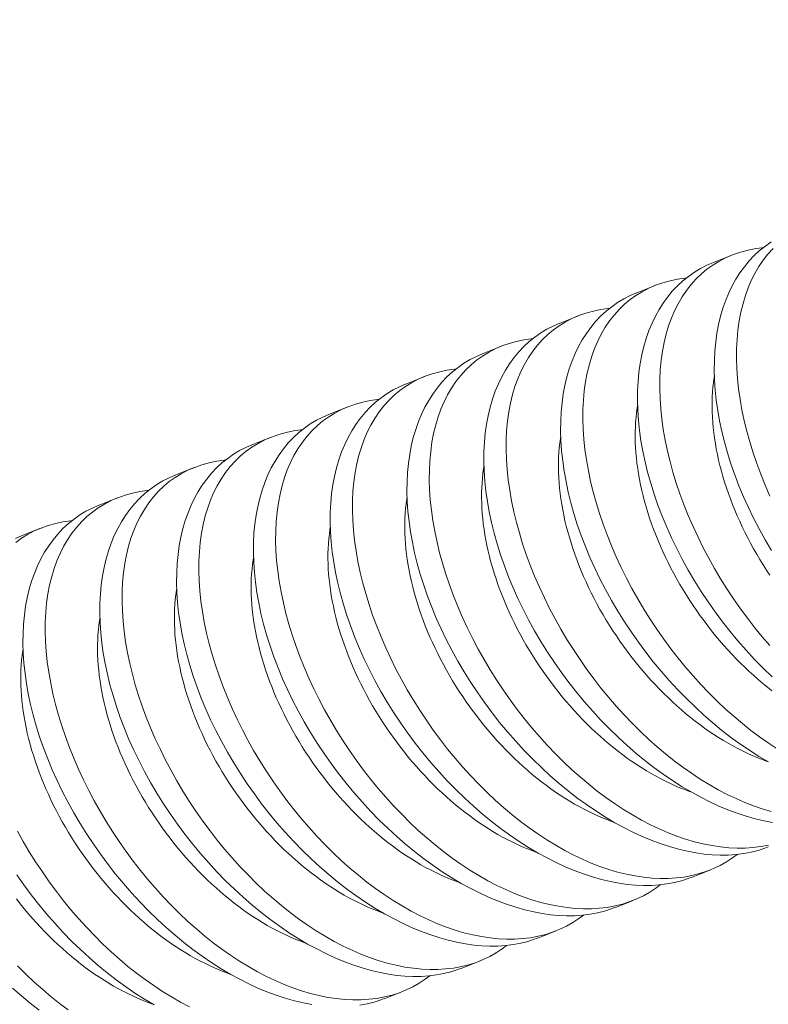
# Model space of a CAD drawing. Extents: x -55 to 92, y -58 to 39.
# Drawn here: x 91 to 92, y 15 to 15 of the extents above; entities that cross this region are included whole.
import ezdxf

# ---------------------------------------------------------------- set-up
doc = ezdxf.new("R2010")
doc.units = 0
doc.header["$LTSCALE"] = 0.5
doc.header["$MEASUREMENT"] = 0
doc.layers.get('0').update_dxf_attribs({"linetype": 'CONTINUOUS', "lineweight": 13})
doc.layers.get('DEFPOINTS').update_dxf_attribs({"linetype": 'CONTINUOUS'})
doc.layers.add('Text', color=7, linetype='CONTINUOUS', lineweight=15)
doc.styles.add('ROMAND', font='romand.shx', dxfattribs={"oblique": 15})
doc.dimstyles.new('ROMAND', dxfattribs={"dimscale": 6, "dimtxt": 0.125, "dimasz": 0.125, "dimexe": 0.0625, "dimexo": 0.0625, "dimgap": 0.0625, "dimtad": 0, "dimtih": 1, "dimtoh": 1, "dimdec": 3, "dimzin": 0, "dimdsep": 46, "dimlunit": 4, "dimtxsty": 'ROMAND', "dimcen": 0, "dimadec": 0, "dimazin": 0, "dimtfac": 1, "dimtdec": 3, "dimtofl": 0, "dimtmove": 0, "dimatfit": 3, "dimfxl": 0, "dimtolj": 1, "dimtzin": 0, "dimarcsym": 0})

# ---------------------------------------------------------------- blocks, each defined once
blk = doc.blocks.new('*D41')
at = {"layer": 'DEFPOINTS', "color": 0}
for p in [(91.67282, 16.21871), (91.67282, 14.70112)]:
    blk.add_point(p, dxfattribs=at)
at = {"layer": 'Text', "color": 0, "lineweight": -2}
for p, q in [((91.67282, 7.92601), (91.67282, 13.95112)), ((90.92282, 7.92601), (91.67282, 7.92601))]:
    blk.add_line(p, q, dxfattribs=at)
at = {"layer": 'Text', "color": 0}
blk.add_solid([(91.54782, 13.95112), (91.79782, 13.95112), (91.67282, 14.70112)], dxfattribs=at)
at = {"layer": 'Text', "color": 0, "insert": (85.99997, 7.92601), "char_height": 0.75, "attachment_point": 5, "style": 'ROMAND'}
blk.add_mtext('\\A1;(2) \\A1;{\\H0.7x;\\S1/4;}"-20x 1\\A1;{\\H0.7x;\\S1/4;}"\\PS.S. FLAT HEAD\\PSOCKET CAP\\PSCREW', dxfattribs=at)

msp = doc.modelspace()

# ---------------------------------------------------------------- linework, layer by layer
at = {"color": 8}
for p, q in [((91.62226, 14.92011), (91.61503, 14.91725)), ((91.59199, 14.90815), (91.58476, 14.90529)), ((91.56173, 14.89619), (91.5545, 14.89333)), ((91.53146, 14.88423), (91.52423, 14.88137)), ((91.5012, 14.87227), (91.49397, 14.86941)), ((91.47093, 14.86031), (91.4637, 14.85745)), ((91.44067, 14.84835), (91.43344, 14.84549)), ((91.4104, 14.83639), (91.40317, 14.83353)), ((91.38014, 14.82443), (91.37291, 14.82157)), ((91.34987, 14.81247), (91.34264, 14.80961)), ((91.6063, 14.67481), (91.61353, 14.67767)), ((91.57604, 14.66285), (91.58327, 14.66571)), ((91.54577, 14.65089), (91.553, 14.65375)), ((91.51551, 14.63893), (91.52274, 14.64179)), ((91.48525, 14.62697), (91.49248, 14.62982))]:
    msp.add_line(p, q, dxfattribs=at)
at = {"color": 8, "flags": 128}
for points in [[(91.63771, 14.92531), (91.63541, 14.92371), (91.63316, 14.9219), (91.63102, 14.91993), (91.62901, 14.91781), (91.62713, 14.91554), (91.62541, 14.91317), (91.62381, 14.91067), (91.62234, 14.90803), (91.62101, 14.90527), (91.61978, 14.9023), (91.6187, 14.89922), (91.61776, 14.89601), (91.61697, 14.8927), (91.61633, 14.88932), (91.61585, 14.88584), (91.61551, 14.88228), (91.61531, 14.87863), (91.61527, 14.8748), (91.61539, 14.87089), (91.61566, 14.86691), (91.61608, 14.86288), (91.61666, 14.85884), (91.61739, 14.85474), (91.61826, 14.85061), (91.61929, 14.84645), (91.62049, 14.84214), (91.62185, 14.83782), (91.62336, 14.83349), (91.62502, 14.82915), (91.62679, 14.82489), (91.6287, 14.82065), (91.63074, 14.81642), (91.63291, 14.81222), (91.63528, 14.80793), (91.63778, 14.80369)], [(91.63719, 14.76618), (91.6342, 14.76966), (91.63129, 14.77322), (91.62846, 14.77686), (91.62564, 14.78068), (91.62291, 14.78458), (91.62029, 14.78854), (91.61777, 14.79255), (91.61538, 14.79658), (91.6131, 14.80065), (91.61093, 14.80476), (91.60888, 14.80889), (91.6069, 14.81316), (91.60504, 14.81744), (91.60332, 14.82174), (91.60174, 14.82603), (91.6003, 14.83027), (91.59901, 14.83449), (91.59785, 14.8387), (91.59683, 14.84287), (91.59594, 14.84712), (91.5952, 14.85132), (91.59461, 14.85548), (91.59417, 14.85957), (91.5939, 14.86351), (91.59378, 14.86738), (91.59381, 14.87118), (91.59399, 14.87488), (91.59433, 14.8786), (91.59484, 14.88221), (91.59551, 14.88571), (91.59633, 14.88909), (91.59728, 14.89224), (91.59838, 14.89526), (91.59962, 14.89816), (91.601, 14.90092), (91.60258, 14.90361), (91.6043, 14.90616), (91.60618, 14.90855), (91.60819, 14.91077), (91.61024, 14.91273), (91.61241, 14.91453), (91.6147, 14.91617), (91.6171, 14.91765), (91.6197, 14.919), (91.62242, 14.92017), (91.62524, 14.92117), (91.62817, 14.92197), (91.63103, 14.92256), (91.63398, 14.92299), (91.63458, 14.92304)], [(91.63716, 14.82512), (91.63531, 14.8294), (91.63359, 14.8337), (91.632, 14.83799), (91.63057, 14.84223), (91.62927, 14.84645), (91.62811, 14.85066), (91.6271, 14.85483), (91.6262, 14.85908), (91.62546, 14.86329), (91.62487, 14.86744), (91.62444, 14.87153), (91.62417, 14.87547), (91.62404, 14.87935), (91.62407, 14.88314), (91.62425, 14.88684), (91.6246, 14.89056), (91.6251, 14.89417), (91.62577, 14.89767), (91.6266, 14.90105), (91.62754, 14.9042), (91.62864, 14.90722), (91.62988, 14.91012), (91.63127, 14.91288), (91.63284, 14.91557), (91.63457, 14.91812), (91.63644, 14.92051), (91.63846, 14.92273)], [(91.61503, 14.91725), (91.61496, 14.91723), (91.61236, 14.9161), (91.60985, 14.9148), (91.60744, 14.91335), (91.60514, 14.91175), (91.60289, 14.90994), (91.60076, 14.90797), (91.59875, 14.90585), (91.59687, 14.90358), (91.59514, 14.90121), (91.59354, 14.8987), (91.59208, 14.89607), (91.59075, 14.89331), (91.58952, 14.89034), (91.58843, 14.88726), (91.58749, 14.88405), (91.5867, 14.88074), (91.58607, 14.87736), (91.58558, 14.87388), (91.58524, 14.87032), (91.58505, 14.86667), (91.58501, 14.86284), (91.58512, 14.85893), (91.58539, 14.85495), (91.58582, 14.85092), (91.5864, 14.84688), (91.58712, 14.84278), (91.588, 14.83865), (91.58902, 14.83449), (91.59023, 14.83018), (91.59159, 14.82586), (91.5931, 14.82152), (91.59475, 14.81719), (91.59653, 14.81293), (91.59843, 14.80868), (91.60048, 14.80446), (91.60265, 14.80026), (91.60502, 14.79597), (91.60751, 14.79173), (91.61014, 14.78754), (91.61288, 14.78341), (91.61565, 14.77947), (91.61853, 14.7756), (91.6215, 14.7718), (91.62457, 14.76809), (91.62782, 14.76437), (91.63116, 14.76074), (91.63459, 14.75723), (91.63808, 14.75383)], [(91.64004, 14.72551), (91.63652, 14.72782), (91.63311, 14.73022), (91.62972, 14.73275), (91.62637, 14.73541), (91.62307, 14.73819), (91.61971, 14.74118), (91.61641, 14.74429), (91.61317, 14.74751), (91.60999, 14.75084), (91.60693, 14.75422), (91.60394, 14.7577), (91.60102, 14.76126), (91.59819, 14.7649), (91.59537, 14.76872), (91.59265, 14.77262), (91.59002, 14.77658), (91.5875, 14.78059), (91.58511, 14.78462), (91.58283, 14.78869), (91.58066, 14.7928), (91.57861, 14.79693), (91.57663, 14.8012), (91.57478, 14.80548), (91.57306, 14.80978), (91.57147, 14.81407), (91.57004, 14.81831), (91.56874, 14.82253), (91.56758, 14.82674), (91.56657, 14.83091), (91.56567, 14.83516), (91.56493, 14.83936), (91.56434, 14.84352), (91.56391, 14.84761), (91.56364, 14.85155), (91.56351, 14.85542), (91.56354, 14.85922), (91.56372, 14.86292), (91.56407, 14.86664), (91.56457, 14.87025), (91.56524, 14.87375), (91.56607, 14.87713), (91.56701, 14.88028), (91.56811, 14.8833), (91.56935, 14.8862), (91.57074, 14.88896), (91.57231, 14.89165), (91.57404, 14.8942), (91.57591, 14.89659), (91.57793, 14.89881), (91.57997, 14.90077), (91.58214, 14.90257), (91.58443, 14.90421), (91.58684, 14.90569), (91.58944, 14.90704), (91.59215, 14.90821), (91.59498, 14.9092), (91.59791, 14.91001), (91.60077, 14.9106), (91.60371, 14.91103), (91.60431, 14.91108)], [(91.58476, 14.90529), (91.5847, 14.90527), (91.58209, 14.90414), (91.57959, 14.90284), (91.57718, 14.90139), (91.57488, 14.89978), (91.57263, 14.89798), (91.5705, 14.89601), (91.56848, 14.89389), (91.5666, 14.89162), (91.56488, 14.88925), (91.56328, 14.88674), (91.56181, 14.88411), (91.56048, 14.88135), (91.55925, 14.87838), (91.55817, 14.8753), (91.55723, 14.87209), (91.55644, 14.86878), (91.5558, 14.8654), (91.55532, 14.86192), (91.55498, 14.85835), (91.55478, 14.85471), (91.55474, 14.85088), (91.55486, 14.84697), (91.55513, 14.84299), (91.55555, 14.83896), (91.55613, 14.83491), (91.55686, 14.83082), (91.55773, 14.82669), (91.55876, 14.82252), (91.55997, 14.81822), (91.56132, 14.8139), (91.56283, 14.80956), (91.56449, 14.80523), (91.56626, 14.80097), (91.56817, 14.79672), (91.57021, 14.79249), (91.57238, 14.7883), (91.57475, 14.78401), (91.57725, 14.77977), (91.57987, 14.77558), (91.58261, 14.77145), (91.58538, 14.76751), (91.58826, 14.76364), (91.59124, 14.75984), (91.5943, 14.75613), (91.59756, 14.7524), (91.6009, 14.74878), (91.60432, 14.74527), (91.60782, 14.74187), (91.61121, 14.73875), (91.61467, 14.73575), (91.61817, 14.73287), (91.62172, 14.73012), (91.62541, 14.72744), (91.62914, 14.7249), (91.63289, 14.72251), (91.63665, 14.72029)], [(91.63771, 14.70083), (91.6342, 14.70188), (91.63078, 14.70305), (91.62733, 14.70438), (91.62388, 14.70588), (91.62042, 14.70752), (91.61687, 14.70937), (91.61332, 14.71139), (91.60978, 14.71355), (91.60626, 14.71586), (91.60284, 14.71826), (91.59946, 14.72079), (91.59611, 14.72345), (91.5928, 14.72623), (91.58945, 14.72922), (91.58615, 14.73233), (91.5829, 14.73555), (91.57973, 14.73888), (91.57666, 14.74226), (91.57367, 14.74574), (91.57076, 14.7493), (91.56793, 14.75294), (91.56511, 14.75676), (91.56238, 14.76066), (91.55976, 14.76462), (91.55724, 14.76863), (91.55485, 14.77266), (91.55257, 14.77673), (91.5504, 14.78083), (91.54835, 14.78497), (91.54637, 14.78924), (91.54451, 14.79352), (91.54279, 14.79782), (91.54121, 14.80211), (91.53977, 14.80635), (91.53848, 14.81057), (91.53732, 14.81477), (91.5363, 14.81895), (91.53541, 14.8232), (91.53467, 14.8274), (91.53408, 14.83156), (91.53364, 14.83565), (91.53337, 14.83959), (91.53325, 14.84346), (91.53328, 14.84726), (91.53346, 14.85096), (91.5338, 14.85468), (91.53431, 14.85829), (91.53498, 14.86179), (91.5358, 14.86517), (91.53675, 14.86832), (91.53785, 14.87134), (91.53909, 14.87424), (91.54047, 14.877), (91.54205, 14.87969), (91.54378, 14.88224), (91.54565, 14.88463), (91.54766, 14.88685), (91.54971, 14.88881), (91.55188, 14.89061), (91.55417, 14.89225), (91.55657, 14.89373), (91.55917, 14.89508), (91.56189, 14.89625), (91.56471, 14.89724), (91.56764, 14.89805), (91.5705, 14.89864), (91.57345, 14.89907), (91.57405, 14.89912)], [(91.5545, 14.89333), (91.55443, 14.89331), (91.55183, 14.89217), (91.54932, 14.89088), (91.54691, 14.88943), (91.54461, 14.88782), (91.54236, 14.88601), (91.54023, 14.88405), (91.53822, 14.88193), (91.53634, 14.87966), (91.53461, 14.87729), (91.53302, 14.87478), (91.53155, 14.87215), (91.53022, 14.86939), (91.52899, 14.86642), (91.5279, 14.86334), (91.52696, 14.86013), (91.52617, 14.85682), (91.52554, 14.85344), (91.52505, 14.84996), (91.52471, 14.84639), (91.52452, 14.84275), (91.52448, 14.83892), (91.52459, 14.83501), (91.52486, 14.83103), (91.52529, 14.827), (91.52587, 14.82295), (91.52659, 14.81886), (91.52747, 14.81472), (91.52849, 14.81056), (91.5297, 14.80626), (91.53106, 14.80194), (91.53257, 14.7976), (91.53422, 14.79327), (91.536, 14.78901), (91.53791, 14.78476), (91.53995, 14.78053), (91.54212, 14.77634), (91.54449, 14.77205), (91.54698, 14.76781), (91.54961, 14.76362), (91.55235, 14.75949), (91.55512, 14.75555), (91.558, 14.75168), (91.56097, 14.74788), (91.56404, 14.74417), (91.56729, 14.74044), (91.57063, 14.73682), (91.57406, 14.73331), (91.57755, 14.72991), (91.58095, 14.72679), (91.5844, 14.72379), (91.58791, 14.72091), (91.59145, 14.71816), (91.59515, 14.71548), (91.59887, 14.71294), (91.60262, 14.71055), (91.60639, 14.70833), (91.60995, 14.70638), (91.61351, 14.70458), (91.61707, 14.70294), (91.62062, 14.70145), (91.62425, 14.70009), (91.62786, 14.6989), (91.63144, 14.69789), (91.63497, 14.69705), (91.63828, 14.69642)], [(91.63669, 14.68748), (91.63363, 14.68691), (91.63048, 14.68653), (91.6274, 14.68634), (91.62426, 14.68633), (91.62105, 14.68648), (91.61779, 14.6868), (91.61439, 14.68731), (91.61094, 14.688), (91.60745, 14.68887), (91.60393, 14.68992), (91.60051, 14.69109), (91.59707, 14.69242), (91.59362, 14.69392), (91.59016, 14.69556), (91.5866, 14.69741), (91.58305, 14.69943), (91.57951, 14.70159), (91.57599, 14.7039), (91.57258, 14.7063), (91.56919, 14.70883), (91.56584, 14.71149), (91.56254, 14.71427), (91.55918, 14.71726), (91.55588, 14.72037), (91.55264, 14.72359), (91.54946, 14.72692), (91.5464, 14.7303), (91.54341, 14.73378), (91.54049, 14.73734), (91.53766, 14.74098), (91.53484, 14.7448), (91.53212, 14.7487), (91.52949, 14.75265), (91.52697, 14.75667), (91.52458, 14.76069), (91.5223, 14.76477), (91.52013, 14.76887), (91.51808, 14.77301), (91.5161, 14.77728), (91.51425, 14.78156), (91.51253, 14.78586), (91.51094, 14.79015), (91.50951, 14.79438), (91.50821, 14.79861), (91.50706, 14.80281), (91.50604, 14.80698), (91.50515, 14.81124), (91.5044, 14.81544), (91.50381, 14.8196), (91.50338, 14.82369), (91.50311, 14.82763), (91.50298, 14.8315), (91.50301, 14.8353), (91.50319, 14.839), (91.50354, 14.84272), (91.50405, 14.84633), (91.50471, 14.84983), (91.50554, 14.85321), (91.50649, 14.85636), (91.50758, 14.85938), (91.50882, 14.86228), (91.51021, 14.86503), (91.51178, 14.86773), (91.51351, 14.87028), (91.51538, 14.87267), (91.5174, 14.87489), (91.51944, 14.87685), (91.52161, 14.87865), (91.5239, 14.88029), (91.52631, 14.88177), (91.52891, 14.88312), (91.53162, 14.88429), (91.53445, 14.88528), (91.53738, 14.88609), (91.54024, 14.88668), (91.54318, 14.8871), (91.54378, 14.88716)], [(91.52423, 14.88137), (91.52417, 14.88135), (91.52157, 14.88021), (91.51906, 14.87892), (91.51665, 14.87747), (91.51435, 14.87586), (91.5121, 14.87405), (91.50997, 14.87209), (91.50796, 14.86997), (91.50607, 14.8677), (91.50435, 14.86533), (91.50275, 14.86282), (91.50128, 14.86019), (91.49995, 14.85743), (91.49872, 14.85446), (91.49764, 14.85137), (91.4967, 14.84817), (91.49591, 14.84486), (91.49527, 14.84148), (91.49479, 14.838), (91.49445, 14.83443), (91.49426, 14.83079), (91.49421, 14.82696), (91.49433, 14.82305), (91.4946, 14.81907), (91.49503, 14.81504), (91.4956, 14.81099), (91.49633, 14.8069), (91.49721, 14.80276), (91.49823, 14.7986), (91.49944, 14.7943), (91.5008, 14.78998), (91.5023, 14.78564), (91.50396, 14.78131), (91.50573, 14.77705), (91.50764, 14.7728), (91.50968, 14.76857), (91.51185, 14.76438), (91.51422, 14.76009), (91.51672, 14.75585), (91.51934, 14.75166), (91.52208, 14.74753), (91.52485, 14.74359), (91.52773, 14.73971), (91.53071, 14.73592), (91.53378, 14.73221), (91.53703, 14.72848), (91.54037, 14.72486), (91.54379, 14.72135), (91.54729, 14.71795), (91.55068, 14.71483), (91.55414, 14.71183), (91.55765, 14.70895), (91.56119, 14.7062), (91.56488, 14.70352), (91.56861, 14.70098), (91.57236, 14.69859), (91.57612, 14.69637), (91.57968, 14.69442), (91.58325, 14.69262), (91.58681, 14.69098), (91.59035, 14.68949), (91.59398, 14.68813), (91.59759, 14.68694), (91.60117, 14.68593), (91.6047, 14.68509), (91.60801, 14.68446), (91.61127, 14.684), (91.61448, 14.6837), (91.61763, 14.68356), (91.62079, 14.68359), (91.62389, 14.6838), (91.62691, 14.68417), (91.62983, 14.68472), (91.63258, 14.68542), (91.63524, 14.68627), (91.63656, 14.68679)], [(91.62425, 14.68384), (91.62248, 14.6825), (91.62009, 14.68093), (91.61759, 14.67952), (91.61499, 14.67827), (91.61229, 14.6772), (91.60941, 14.67627), (91.60643, 14.67552), (91.60336, 14.67495), (91.60022, 14.67457), (91.59714, 14.67438), (91.59399, 14.67437), (91.59079, 14.67452), (91.58753, 14.67484), (91.58413, 14.67535), (91.58067, 14.67604), (91.57718, 14.67691), (91.57367, 14.67796), (91.57025, 14.67913), (91.5668, 14.68046), (91.56335, 14.68196), (91.5599, 14.6836), (91.55634, 14.68545), (91.55279, 14.68747), (91.54925, 14.68963), (91.54573, 14.69194), (91.54232, 14.69434), (91.53893, 14.69687), (91.53558, 14.69953), (91.53227, 14.70231), (91.52892, 14.7053), (91.52562, 14.70841), (91.52237, 14.71163), (91.5192, 14.71496), (91.51613, 14.71834), (91.51314, 14.72181), (91.51023, 14.72538), (91.5074, 14.72902), (91.50458, 14.73284), (91.50185, 14.73674), (91.49923, 14.74069), (91.49671, 14.74471), (91.49432, 14.74873), (91.49204, 14.75281), (91.48987, 14.75691), (91.48782, 14.76105), (91.48584, 14.76531), (91.48398, 14.7696), (91.48226, 14.7739), (91.48068, 14.77819), (91.47924, 14.78242), (91.47795, 14.78665), (91.47679, 14.79085), (91.47578, 14.79502), (91.47488, 14.79927), (91.47414, 14.80348), (91.47355, 14.80764), (91.47312, 14.81173), (91.47284, 14.81567), (91.47272, 14.81954), (91.47275, 14.82334), (91.47293, 14.82704), (91.47327, 14.83076), (91.47378, 14.83437), (91.47445, 14.83787), (91.47527, 14.84125), (91.47622, 14.8444), (91.47732, 14.84742), (91.47856, 14.85031), (91.47994, 14.85307), (91.48152, 14.85577), (91.48325, 14.85832), (91.48512, 14.86071), (91.48713, 14.86293), (91.48918, 14.86489), (91.49135, 14.86669), (91.49364, 14.86833), (91.49604, 14.86981), (91.49864, 14.87116), (91.50136, 14.87233), (91.50418, 14.87332), (91.50712, 14.87413), (91.50997, 14.87472), (91.51292, 14.87514), (91.51352, 14.8752)], [(91.61532, 14.87261), (91.61519, 14.87178), (91.61493, 14.86994), (91.61473, 14.86806), (91.61457, 14.86616), (91.61446, 14.86423), (91.6144, 14.86227), (91.61439, 14.86028), (91.61443, 14.85827), (91.61452, 14.85624), (91.61466, 14.85419), (91.61484, 14.85211), (91.61508, 14.85002), (91.61536, 14.84791), (91.6157, 14.84579), (91.61608, 14.84365), (91.61651, 14.84149), (91.61699, 14.83933), (91.61751, 14.83716), (91.61809, 14.83497), (91.6187, 14.83278), (91.61937, 14.83059), (91.62008, 14.82839), (91.62084, 14.82619), (91.62164, 14.82399), (91.62249, 14.82179), (91.62338, 14.81959), (91.62431, 14.81739), (91.62529, 14.8152), (91.62631, 14.81302), (91.62736, 14.81084), (91.62846, 14.80867), (91.6296, 14.80652), (91.63078, 14.80437), (91.632, 14.80225), (91.63325, 14.80013), (91.63454, 14.79804), (91.63586, 14.79596), (91.63722, 14.7939)], [(91.49397, 14.86941), (91.4939, 14.86939), (91.4913, 14.86825), (91.48879, 14.86696), (91.48639, 14.86551), (91.48409, 14.8639), (91.48183, 14.86209), (91.4797, 14.86013), (91.47769, 14.85801), (91.47581, 14.85574), (91.47408, 14.85337), (91.47249, 14.85086), (91.47102, 14.84823), (91.46969, 14.84547), (91.46846, 14.8425), (91.46737, 14.83941), (91.46643, 14.83621), (91.46564, 14.8329), (91.46501, 14.82952), (91.46452, 14.82604), (91.46418, 14.82247), (91.46399, 14.81882), (91.46395, 14.81499), (91.46406, 14.81109), (91.46433, 14.80711), (91.46476, 14.80308), (91.46534, 14.79903), (91.46606, 14.79494), (91.46694, 14.7908), (91.46797, 14.78664), (91.46917, 14.78234), (91.47053, 14.77802), (91.47204, 14.77368), (91.4737, 14.76935), (91.47547, 14.76509), (91.47738, 14.76084), (91.47942, 14.75661), (91.48159, 14.75242), (91.48396, 14.74813), (91.48645, 14.74389), (91.48908, 14.7397), (91.49182, 14.73557), (91.49459, 14.73163), (91.49747, 14.72775), (91.50044, 14.72396), (91.50351, 14.72025), (91.50676, 14.71652), (91.5101, 14.7129), (91.51353, 14.70938), (91.51702, 14.70599), (91.52042, 14.70287), (91.52388, 14.69987), (91.52738, 14.69699), (91.53093, 14.69424), (91.53462, 14.69156), (91.53834, 14.68901), (91.54209, 14.68663), (91.54586, 14.68441), (91.54942, 14.68246), (91.55298, 14.68066), (91.55654, 14.67902), (91.56009, 14.67753), (91.56372, 14.67617), (91.56733, 14.67498), (91.57091, 14.67397), (91.57444, 14.67313), (91.57775, 14.6725), (91.58101, 14.67204), (91.58422, 14.67174), (91.58736, 14.6716), (91.59053, 14.67163), (91.59363, 14.67184), (91.59664, 14.67221), (91.59957, 14.67276), (91.60232, 14.67346), (91.60497, 14.67431), (91.6063, 14.67483)], [(91.59398, 14.67188), (91.59222, 14.67054), (91.58983, 14.66897), (91.58733, 14.66756), (91.58472, 14.66631), (91.58202, 14.66523), (91.57914, 14.6643), (91.57617, 14.66356), (91.5731, 14.66299), (91.56995, 14.66261), (91.56688, 14.66242), (91.56373, 14.66241), (91.56052, 14.66256), (91.55726, 14.66288), (91.55386, 14.66339), (91.55041, 14.66408), (91.54692, 14.66495), (91.5434, 14.66599), (91.53998, 14.66717), (91.53654, 14.6685), (91.53309, 14.67), (91.52963, 14.67164), (91.52607, 14.67349), (91.52252, 14.6755), (91.51898, 14.67767), (91.51546, 14.67998), (91.51205, 14.68238), (91.50867, 14.68491), (91.50531, 14.68757), (91.50201, 14.69035), (91.49865, 14.69334), (91.49535, 14.69645), (91.49211, 14.69967), (91.48893, 14.703), (91.48587, 14.70638), (91.48288, 14.70985), (91.47996, 14.71342), (91.47713, 14.71706), (91.47431, 14.72088), (91.47159, 14.72477), (91.46896, 14.72873), (91.46644, 14.73275), (91.46405, 14.73677), (91.46177, 14.74085), (91.4596, 14.74495), (91.45755, 14.74908), (91.45557, 14.75335), (91.45372, 14.75764), (91.452, 14.76194), (91.45041, 14.76623), (91.44898, 14.77046), (91.44768, 14.77469), (91.44653, 14.77889), (91.44551, 14.78306), (91.44462, 14.78731), (91.44387, 14.79152), (91.44328, 14.79568), (91.44285, 14.79976), (91.44258, 14.80371), (91.44246, 14.80758), (91.44248, 14.81138), (91.44267, 14.81508), (91.44301, 14.8188), (91.44352, 14.82241), (91.44418, 14.82591), (91.44501, 14.82929), (91.44596, 14.83243), (91.44705, 14.83546), (91.44829, 14.83835), (91.44968, 14.84111), (91.45125, 14.84381), (91.45298, 14.84636), (91.45485, 14.84875), (91.45687, 14.85097), (91.45891, 14.85292), (91.46108, 14.85473), (91.46337, 14.85637), (91.46578, 14.85785), (91.46838, 14.8592), (91.47109, 14.86037), (91.47392, 14.86136), (91.47685, 14.86217), (91.47971, 14.86276), (91.48265, 14.86318), (91.48325, 14.86323)], [(91.58506, 14.86065), (91.58492, 14.85982), (91.58467, 14.85798), (91.58446, 14.8561), (91.5843, 14.8542), (91.58419, 14.85227), (91.58414, 14.85031), (91.58413, 14.84832), (91.58416, 14.84631), (91.58425, 14.84428), (91.58439, 14.84223), (91.58458, 14.84015), (91.58481, 14.83806), (91.5851, 14.83595), (91.58543, 14.83383), (91.58581, 14.83169), (91.58624, 14.82953), (91.58672, 14.82737), (91.58725, 14.8252), (91.58782, 14.82301), (91.58844, 14.82082), (91.58911, 14.81863), (91.58982, 14.81643), (91.59057, 14.81423), (91.59138, 14.81203), (91.59222, 14.80982), (91.59311, 14.80763), (91.59405, 14.80543), (91.59502, 14.80324), (91.59604, 14.80105), (91.5971, 14.79888), (91.5982, 14.79671), (91.59934, 14.79456), (91.60052, 14.79241), (91.60173, 14.79029), (91.60298, 14.78817), (91.60427, 14.78608), (91.6056, 14.784), (91.60696, 14.78194), (91.60835, 14.7799), (91.60978, 14.77789), (91.61124, 14.7759), (91.61273, 14.77393), (91.61424, 14.772), (91.61579, 14.77009), (91.61737, 14.7682), (91.61897, 14.76635), (91.62059, 14.76454), (91.62224, 14.76275), (91.62392, 14.761), (91.62561, 14.75929), (91.62733, 14.75761), (91.62907, 14.75597), (91.63082, 14.75436), (91.6326, 14.7528), (91.63438, 14.75128), (91.63619, 14.7498), (91.63801, 14.74837)], [(91.4637, 14.85745), (91.46364, 14.85743), (91.46104, 14.85629), (91.45853, 14.855), (91.45612, 14.85355), (91.45382, 14.85194), (91.45157, 14.85013), (91.44944, 14.84817), (91.44743, 14.84605), (91.44554, 14.84378), (91.44382, 14.84141), (91.44222, 14.8389), (91.44075, 14.83627), (91.43942, 14.8335), (91.43819, 14.83054), (91.43711, 14.82745), (91.43617, 14.82425), (91.43538, 14.82094), (91.43475, 14.81756), (91.43426, 14.81408), (91.43392, 14.81051), (91.43373, 14.80686), (91.43368, 14.80303), (91.4338, 14.79913), (91.43407, 14.79515), (91.4345, 14.79112), (91.43507, 14.78707), (91.4358, 14.78298), (91.43668, 14.77884), (91.4377, 14.77468), (91.43891, 14.77038), (91.44027, 14.76606), (91.44178, 14.76172), (91.44343, 14.75739), (91.4452, 14.75313), (91.44711, 14.74888), (91.44915, 14.74465), (91.45133, 14.74045), (91.45369, 14.73617), (91.45619, 14.73193), (91.45881, 14.72774), (91.46155, 14.72361), (91.46433, 14.71967), (91.4672, 14.71579), (91.47018, 14.712), (91.47325, 14.70829), (91.4765, 14.70456), (91.47984, 14.70094), (91.48326, 14.69742), (91.48676, 14.69403), (91.49015, 14.69091), (91.49361, 14.68791), (91.49712, 14.68503), (91.50066, 14.68228), (91.50435, 14.67959), (91.50808, 14.67705), (91.51183, 14.67467), (91.51559, 14.67245), (91.51915, 14.6705), (91.52272, 14.6687), (91.52628, 14.66706), (91.52982, 14.66557), (91.53346, 14.66421), (91.53707, 14.66302), (91.54064, 14.66201), (91.54417, 14.66117), (91.54748, 14.66054), (91.55074, 14.66008), (91.55395, 14.65978), (91.5571, 14.65964), (91.56026, 14.65967), (91.56336, 14.65987), (91.56638, 14.66025), (91.5693, 14.6608), (91.57205, 14.6615), (91.57471, 14.66235), (91.57603, 14.66287)], [(91.56372, 14.65992), (91.56195, 14.65857), (91.55956, 14.657), (91.55706, 14.6556), (91.55446, 14.65435), (91.55176, 14.65327), (91.54888, 14.65234), (91.5459, 14.6516), (91.54284, 14.65103), (91.53969, 14.65065), (91.53661, 14.65046), (91.53346, 14.65044), (91.53026, 14.6506), (91.527, 14.65092), (91.5236, 14.65143), (91.52014, 14.65212), (91.51666, 14.65299), (91.51314, 14.65403), (91.50972, 14.65521), (91.50628, 14.65654), (91.50282, 14.65803), (91.49937, 14.65968), (91.49581, 14.66153), (91.49226, 14.66354), (91.48872, 14.66571), (91.4852, 14.66802), (91.48179, 14.67042), (91.4784, 14.67295), (91.47505, 14.67561), (91.47174, 14.67839), (91.46839, 14.68138), (91.46509, 14.68449), (91.46184, 14.68771), (91.45867, 14.69104), (91.45561, 14.69442), (91.45261, 14.69789), (91.4497, 14.70146), (91.44687, 14.7051), (91.44405, 14.70892), (91.44132, 14.71281), (91.4387, 14.71677), (91.43618, 14.72079), (91.43379, 14.72481), (91.43151, 14.72889), (91.42934, 14.73299), (91.42729, 14.73712), (91.42531, 14.74139), (91.42345, 14.74568), (91.42173, 14.74998), (91.42015, 14.75426), (91.41872, 14.7585), (91.41742, 14.76273), (91.41626, 14.76693), (91.41525, 14.7711), (91.41435, 14.77535), (91.41361, 14.77956), (91.41302, 14.78372), (91.41259, 14.7878), (91.41231, 14.79175), (91.41219, 14.79562), (91.41222, 14.79942), (91.4124, 14.80312), (91.41275, 14.80684), (91.41325, 14.81045), (91.41392, 14.81395), (91.41474, 14.81733), (91.41569, 14.82047), (91.41679, 14.8235), (91.41803, 14.82639), (91.41941, 14.82915), (91.42099, 14.83185), (91.42272, 14.8344), (91.42459, 14.83679), (91.4266, 14.83901), (91.42865, 14.84096), (91.43082, 14.84277), (91.43311, 14.84441), (91.43551, 14.84589), (91.43811, 14.84724), (91.44083, 14.84841), (91.44366, 14.8494), (91.44659, 14.85021), (91.44944, 14.8508), (91.45239, 14.85122), (91.45299, 14.85127)], [(91.55479, 14.84868), (91.55466, 14.84786), (91.5544, 14.84602), (91.5542, 14.84414), (91.55404, 14.84224), (91.55393, 14.84031), (91.55387, 14.83835), (91.55386, 14.83636), (91.5539, 14.83435), (91.55399, 14.83232), (91.55413, 14.83027), (91.55431, 14.82819), (91.55455, 14.8261), (91.55483, 14.82399), (91.55517, 14.82187), (91.55555, 14.81973), (91.55598, 14.81757), (91.55646, 14.81541), (91.55698, 14.81323), (91.55756, 14.81105), (91.55818, 14.80886), (91.55884, 14.80667), (91.55955, 14.80447), (91.56031, 14.80227), (91.56111, 14.80007), (91.56196, 14.79786), (91.56285, 14.79566), (91.56378, 14.79347), (91.56476, 14.79128), (91.56578, 14.78909), (91.56683, 14.78692), (91.56793, 14.78475), (91.56907, 14.7826), (91.57025, 14.78045), (91.57147, 14.77833), (91.57272, 14.77621), (91.57401, 14.77412), (91.57533, 14.77204), (91.57669, 14.76998), (91.57809, 14.76794), (91.57951, 14.76593), (91.58097, 14.76394), (91.58246, 14.76197), (91.58398, 14.76004), (91.58553, 14.75813), (91.5871, 14.75624), (91.5887, 14.75439), (91.59033, 14.75258), (91.59198, 14.75079), (91.59365, 14.74904), (91.59535, 14.74732), (91.59707, 14.74565), (91.5988, 14.74401), (91.60056, 14.7424), (91.60233, 14.74084), (91.60412, 14.73932), (91.60592, 14.73784), (91.60774, 14.73641), (91.60957, 14.73502), (91.61141, 14.73367), (91.61326, 14.73237), (91.61512, 14.73112), (91.61699, 14.72992), (91.61886, 14.72876), (91.62074, 14.72765), (91.62262, 14.7266), (91.6245, 14.72559), (91.62639, 14.72464), (91.62827, 14.72374), (91.63015, 14.72289), (91.63203, 14.7221), (91.6339, 14.72135), (91.63577, 14.72067), (91.63631, 14.72048)], [(91.43344, 14.84549), (91.43337, 14.84547), (91.43077, 14.84433), (91.42826, 14.84304), (91.42586, 14.84159), (91.42356, 14.83998), (91.42131, 14.83817), (91.41917, 14.83621), (91.41716, 14.83409), (91.41528, 14.83182), (91.41355, 14.82945), (91.41196, 14.82694), (91.41049, 14.8243), (91.40916, 14.82154), (91.40793, 14.81858), (91.40684, 14.81549), (91.40591, 14.81229), (91.40512, 14.80898), (91.40448, 14.8056), (91.40399, 14.80212), (91.40365, 14.79855), (91.40346, 14.7949), (91.40342, 14.79107), (91.40353, 14.78717), (91.40381, 14.78319), (91.40423, 14.77916), (91.40481, 14.77511), (91.40553, 14.77102), (91.40641, 14.76688), (91.40744, 14.76272), (91.40864, 14.75842), (91.41, 14.7541), (91.41151, 14.74976), (91.41317, 14.74543), (91.41494, 14.74117), (91.41685, 14.73692), (91.41889, 14.73269), (91.42106, 14.72849), (91.42343, 14.72421), (91.42593, 14.71997), (91.42855, 14.71578), (91.43129, 14.71165), (91.43406, 14.70771), (91.43694, 14.70383), (91.43991, 14.70004), (91.44298, 14.69633), (91.44623, 14.6926), (91.44958, 14.68898), (91.453, 14.68546), (91.45649, 14.68207), (91.45989, 14.67895), (91.46335, 14.67595), (91.46685, 14.67307), (91.4704, 14.67032), (91.47409, 14.66763), (91.47781, 14.66509), (91.48156, 14.66271), (91.48533, 14.66049), (91.48889, 14.65854), (91.49245, 14.65674), (91.49601, 14.6551), (91.49956, 14.65361), (91.50319, 14.65225), (91.5068, 14.65106), (91.51038, 14.65005), (91.51391, 14.64921), (91.51722, 14.64858), (91.52048, 14.64812), (91.52369, 14.64782), (91.52683, 14.64768), (91.53, 14.64771), (91.5331, 14.64791), (91.53611, 14.64829), (91.53904, 14.64884), (91.54179, 14.64954), (91.54444, 14.65039), (91.54577, 14.65091)], [(91.53345, 14.64796), (91.53169, 14.64661), (91.5293, 14.64504), (91.5268, 14.64363), (91.52419, 14.64239), (91.52149, 14.64131), (91.51861, 14.64038), (91.51564, 14.63963), (91.51257, 14.63907), (91.50943, 14.63869), (91.50635, 14.6385), (91.5032, 14.63848), (91.49999, 14.63864), (91.49674, 14.63896), (91.49333, 14.63947), (91.48988, 14.64016), (91.48639, 14.64103), (91.48287, 14.64207), (91.47945, 14.64325), (91.47601, 14.64458), (91.47256, 14.64607), (91.4691, 14.64772), (91.46555, 14.64957), (91.46199, 14.65158), (91.45845, 14.65375), (91.45493, 14.65606), (91.45152, 14.65846), (91.44814, 14.66099), (91.44479, 14.66365), (91.44148, 14.66643), (91.43812, 14.66942), (91.43482, 14.67253), (91.43158, 14.67575), (91.4284, 14.67907), (91.42534, 14.68246), (91.42235, 14.68593), (91.41943, 14.6895), (91.4166, 14.69314), (91.41378, 14.69696), (91.41106, 14.70085), (91.40843, 14.70481), (91.40592, 14.70883), (91.40353, 14.71285), (91.40124, 14.71692), (91.39908, 14.72103), (91.39703, 14.72516), (91.39504, 14.72943), (91.39319, 14.73372), (91.39147, 14.73801), (91.38988, 14.7423), (91.38845, 14.74654), (91.38715, 14.75077), (91.386, 14.75497), (91.38498, 14.75914), (91.38409, 14.76339), (91.38334, 14.7676), (91.38275, 14.77176), (91.38232, 14.77584), (91.38205, 14.77979), (91.38193, 14.78366), (91.38196, 14.78745), (91.38214, 14.79116), (91.38248, 14.79488), (91.38299, 14.79849), (91.38365, 14.80199), (91.38448, 14.80537), (91.38543, 14.80851), (91.38652, 14.81154), (91.38776, 14.81443), (91.38915, 14.81719), (91.39073, 14.81989), (91.39245, 14.82244), (91.39433, 14.82483), (91.39634, 14.82705), (91.39838, 14.829), (91.40055, 14.83081), (91.40284, 14.83245), (91.40525, 14.83393), (91.40785, 14.83528), (91.41056, 14.83645), (91.41339, 14.83744), (91.41632, 14.83825), (91.41918, 14.83884), (91.42213, 14.83926), (91.42272, 14.83931)], [(91.52453, 14.83672), (91.52439, 14.8359), (91.52414, 14.83406), (91.52393, 14.83218), (91.52377, 14.83028), (91.52367, 14.82835), (91.52361, 14.82639), (91.5236, 14.8244), (91.52364, 14.82239), (91.52372, 14.82036), (91.52386, 14.81831), (91.52405, 14.81623), (91.52428, 14.81414), (91.52457, 14.81203), (91.5249, 14.8099), (91.52529, 14.80776), (91.52572, 14.80561), (91.52619, 14.80345), (91.52672, 14.80127), (91.52729, 14.79909), (91.52791, 14.7969), (91.52858, 14.79471), (91.52929, 14.79251), (91.53005, 14.79031), (91.53085, 14.78811), (91.53169, 14.7859), (91.53258, 14.7837), (91.53352, 14.78151), (91.53449, 14.77932), (91.53551, 14.77713), (91.53657, 14.77496), (91.53767, 14.77279), (91.53881, 14.77064), (91.53999, 14.76849), (91.5412, 14.76636), (91.54246, 14.76425), (91.54375, 14.76216), (91.54507, 14.76008), (91.54643, 14.75802), (91.54782, 14.75598), (91.54925, 14.75397), (91.55071, 14.75198), (91.5522, 14.75001), (91.55371, 14.74807), (91.55526, 14.74616), (91.55684, 14.74428), (91.55844, 14.74243), (91.56006, 14.74062), (91.56171, 14.73883), (91.56339, 14.73708), (91.56508, 14.73536), (91.5668, 14.73369), (91.56854, 14.73204), (91.57029, 14.73044), (91.57207, 14.72888), (91.57386, 14.72736), (91.57566, 14.72588), (91.57748, 14.72445), (91.57931, 14.72306), (91.58115, 14.72171), (91.583, 14.72041), (91.58486, 14.71916), (91.58672, 14.71796), (91.5886, 14.7168), (91.59047, 14.71569), (91.59235, 14.71464), (91.59424, 14.71363), (91.59612, 14.71268), (91.598, 14.71178), (91.59989, 14.71093), (91.60177, 14.71013), (91.60364, 14.70939), (91.60551, 14.70871), (91.60605, 14.70852)], [(91.40317, 14.83353), (91.40311, 14.83351), (91.40051, 14.83237), (91.398, 14.83108), (91.39559, 14.82963), (91.39329, 14.82802), (91.39104, 14.82621), (91.38891, 14.82424), (91.3869, 14.82212), (91.38501, 14.81986), (91.38329, 14.81749), (91.38169, 14.81498), (91.38023, 14.81234), (91.37889, 14.80958), (91.37766, 14.80662), (91.37658, 14.80353), (91.37564, 14.80033), (91.37485, 14.79702), (91.37422, 14.79364), (91.37373, 14.79016), (91.37339, 14.78659), (91.3732, 14.78294), (91.37315, 14.77911), (91.37327, 14.77521), (91.37354, 14.77123), (91.37397, 14.7672), (91.37454, 14.76315), (91.37527, 14.75906), (91.37615, 14.75492), (91.37717, 14.75076), (91.37838, 14.74646), (91.37974, 14.74213), (91.38125, 14.7378), (91.3829, 14.73347), (91.38467, 14.72921), (91.38658, 14.72496), (91.38863, 14.72073), (91.3908, 14.71653), (91.39316, 14.71225), (91.39566, 14.70801), (91.39828, 14.70382), (91.40102, 14.69969), (91.4038, 14.69575), (91.40667, 14.69187), (91.40965, 14.68808), (91.41272, 14.68437), (91.41597, 14.68064), (91.41931, 14.67702), (91.42273, 14.6735), (91.42623, 14.67011), (91.42963, 14.66699), (91.43308, 14.66399), (91.43659, 14.66111), (91.44013, 14.65836), (91.44382, 14.65567), (91.44755, 14.65313), (91.4513, 14.65075), (91.45506, 14.64852), (91.45862, 14.64658), (91.46219, 14.64478), (91.46575, 14.64314), (91.46929, 14.64165), (91.47293, 14.64029), (91.47654, 14.6391), (91.48011, 14.63809), (91.48364, 14.63725), (91.48695, 14.63662), (91.49021, 14.63616), (91.49342, 14.63586), (91.49657, 14.63572), (91.49974, 14.63575), (91.50283, 14.63595), (91.50585, 14.63633), (91.50878, 14.63688), (91.51152, 14.63757), (91.51418, 14.63843), (91.5155, 14.63895)], [(91.50319, 14.636), (91.50142, 14.63465), (91.49903, 14.63308), (91.49653, 14.63167), (91.49393, 14.63043), (91.49123, 14.62935), (91.48835, 14.62842), (91.48537, 14.62767), (91.48231, 14.62711), (91.47916, 14.62673), (91.47608, 14.62654), (91.47293, 14.62652), (91.46973, 14.62668), (91.46647, 14.627), (91.46307, 14.62751), (91.45962, 14.6282), (91.45613, 14.62907), (91.45261, 14.63011), (91.44919, 14.63129), (91.44575, 14.63262), (91.44229, 14.63411), (91.43884, 14.63576), (91.43528, 14.63761), (91.43173, 14.63962), (91.42819, 14.64179), (91.42467, 14.6441), (91.42126, 14.6465), (91.41787, 14.64903), (91.41452, 14.65169), (91.41121, 14.65447), (91.40786, 14.65746), (91.40456, 14.66057), (91.40131, 14.66379), (91.39814, 14.66711), (91.39508, 14.6705), (91.39208, 14.67397), (91.38917, 14.67754), (91.38634, 14.68118), (91.38352, 14.685), (91.38079, 14.68889), (91.37817, 14.69285), (91.37565, 14.69686), (91.37326, 14.70089), (91.37098, 14.70496), (91.36881, 14.70907), (91.36676, 14.7132), (91.36478, 14.71747), (91.36292, 14.72176), (91.3612, 14.72605), (91.35962, 14.73034), (91.35819, 14.73458), (91.35689, 14.73881), (91.35573, 14.74301), (91.35472, 14.74718), (91.35382, 14.75143), (91.35308, 14.75564), (91.35249, 14.75979), (91.35206, 14.76388), (91.35178, 14.76783), (91.35166, 14.7717), (91.35169, 14.77549), (91.35187, 14.7792), (91.35222, 14.78291), (91.35272, 14.78653), (91.35339, 14.79003), (91.35421, 14.79341), (91.35516, 14.79655), (91.35626, 14.79958), (91.3575, 14.80247), (91.35888, 14.80523), (91.36046, 14.80793), (91.36219, 14.81048), (91.36406, 14.81286), (91.36608, 14.81509), (91.36812, 14.81704), (91.37029, 14.81884), (91.37258, 14.82049), (91.37499, 14.82197), (91.37758, 14.82332), (91.3803, 14.82449), (91.38313, 14.82548), (91.38606, 14.82629), (91.38891, 14.82688), (91.39186, 14.8273), (91.39246, 14.82735)], [(91.49426, 14.82476), (91.49413, 14.82394), (91.49387, 14.8221), (91.49367, 14.82022), (91.49351, 14.81832), (91.4934, 14.81639), (91.49334, 14.81443), (91.49333, 14.81244), (91.49337, 14.81043), (91.49346, 14.8084), (91.4936, 14.80635), (91.49378, 14.80427), (91.49402, 14.80218), (91.49431, 14.80007), (91.49464, 14.79794), (91.49502, 14.7958), (91.49545, 14.79365), (91.49593, 14.79149), (91.49645, 14.78931), (91.49703, 14.78713), (91.49765, 14.78494), (91.49831, 14.78275), (91.49902, 14.78055), (91.49978, 14.77835), (91.50058, 14.77614), (91.50143, 14.77394), (91.50232, 14.77174), (91.50325, 14.76955), (91.50423, 14.76736), (91.50525, 14.76517), (91.50631, 14.763), (91.5074, 14.76083), (91.50854, 14.75868), (91.50972, 14.75653), (91.51094, 14.7544), (91.51219, 14.75229), (91.51348, 14.75019), (91.51481, 14.74812), (91.51617, 14.74606), (91.51756, 14.74402), (91.51898, 14.74201), (91.52044, 14.74002), (91.52193, 14.73805), (91.52345, 14.73611), (91.525, 14.7342), (91.52657, 14.73232), (91.52817, 14.73047), (91.5298, 14.72865), (91.53145, 14.72687), (91.53312, 14.72512), (91.53482, 14.7234), (91.53654, 14.72173), (91.53827, 14.72008), (91.54003, 14.71848), (91.5418, 14.71692), (91.54359, 14.7154), (91.54539, 14.71392), (91.54721, 14.71249), (91.54904, 14.7111), (91.55088, 14.70975), (91.55273, 14.70845), (91.55459, 14.7072), (91.55646, 14.706), (91.55833, 14.70484), (91.56021, 14.70373), (91.56209, 14.70268), (91.56397, 14.70167), (91.56586, 14.70072), (91.56774, 14.69982), (91.56962, 14.69897), (91.5715, 14.69817), (91.57338, 14.69743), (91.57524, 14.69675), (91.57578, 14.69656)], [(91.37291, 14.82157), (91.37285, 14.82154), (91.37024, 14.82041), (91.36773, 14.81912), (91.36533, 14.81767), (91.36303, 14.81606), (91.36078, 14.81425), (91.35864, 14.81228), (91.35663, 14.81016), (91.35475, 14.8079), (91.35303, 14.80553), (91.35143, 14.80302), (91.34996, 14.80038), (91.34863, 14.79762), (91.3474, 14.79466), (91.34631, 14.79157), (91.34538, 14.78837), (91.34459, 14.78506), (91.34395, 14.78168), (91.34346, 14.7782), (91.34312, 14.77463), (91.34293, 14.77098), (91.34289, 14.76715), (91.34301, 14.76324), (91.34328, 14.75927), (91.3437, 14.75524), (91.34428, 14.75119), (91.34501, 14.7471), (91.34588, 14.74296), (91.34691, 14.7388), (91.34811, 14.7345), (91.34947, 14.73017), (91.35098, 14.72584), (91.35264, 14.72151), (91.35441, 14.71725), (91.35632, 14.713), (91.35836, 14.70877), (91.36053, 14.70457), (91.3629, 14.70029), (91.3654, 14.69605), (91.36802, 14.69186), (91.37076, 14.68773), (91.37353, 14.68379), (91.37641, 14.67991), (91.37939, 14.67612), (91.38245, 14.67241), (91.3857, 14.66868), (91.38905, 14.66506), (91.39247, 14.66154), (91.39596, 14.65815), (91.39936, 14.65503), (91.40282, 14.65203), (91.40632, 14.64915), (91.40987, 14.6464), (91.41356, 14.64371), (91.41728, 14.64117), (91.42104, 14.63879), (91.4248, 14.63656), (91.42836, 14.63462), (91.43192, 14.63282), (91.43548, 14.63118), (91.43903, 14.62969), (91.44266, 14.62833), (91.44627, 14.62714), (91.44985, 14.62612), (91.45338, 14.62529), (91.45669, 14.62466)], [(91.34003, 14.80688), (91.34232, 14.80853), (91.34472, 14.81001), (91.34732, 14.81136), (91.35003, 14.81253), (91.35286, 14.81352), (91.35579, 14.81433), (91.35865, 14.81492), (91.3616, 14.81534), (91.3622, 14.81539)], [(91.464, 14.8128), (91.46386, 14.81198), (91.46361, 14.81014), (91.4634, 14.80826), (91.46324, 14.80636), (91.46314, 14.80442), (91.46308, 14.80247), (91.46307, 14.80048), (91.46311, 14.79847), (91.46319, 14.79644), (91.46333, 14.79439), (91.46352, 14.79231), (91.46376, 14.79022), (91.46404, 14.78811), (91.46437, 14.78598), (91.46476, 14.78384), (91.46519, 14.78169), (91.46566, 14.77953), (91.46619, 14.77735), (91.46676, 14.77517), (91.46738, 14.77298), (91.46805, 14.77079), (91.46876, 14.76859), (91.46952, 14.76639), (91.47032, 14.76418), (91.47116, 14.76198), (91.47206, 14.75978), (91.47299, 14.75759), (91.47396, 14.7554), (91.47498, 14.75321), (91.47604, 14.75104), (91.47714, 14.74887), (91.47828, 14.74671), (91.47946, 14.74457), (91.48067, 14.74244), (91.48193, 14.74033), (91.48322, 14.73823), (91.48454, 14.73616), (91.4859, 14.7341), (91.48729, 14.73206), (91.48872, 14.73005), (91.49018, 14.72806), (91.49167, 14.72609), (91.49319, 14.72415), (91.49473, 14.72224), (91.49631, 14.72036), (91.49791, 14.71851), (91.49953, 14.71669), (91.50119, 14.71491), (91.50286, 14.71316), (91.50456, 14.71144), (91.50627, 14.70976), (91.50801, 14.70812), (91.50976, 14.70652), (91.51154, 14.70496), (91.51333, 14.70344), (91.51513, 14.70196), (91.51695, 14.70053), (91.51878, 14.69914), (91.52062, 14.69779), (91.52247, 14.69649), (91.52433, 14.69524), (91.52619, 14.69404), (91.52807, 14.69288), (91.52994, 14.69177), (91.53182, 14.69072), (91.53371, 14.68971), (91.53559, 14.68876), (91.53747, 14.68786), (91.53936, 14.68701), (91.54124, 14.68621), (91.54311, 14.68547), (91.54498, 14.68479), (91.54552, 14.6846)], [(91.34264, 14.80961), (91.34258, 14.80958), (91.33998, 14.80845)], [(91.43373, 14.80084), (91.4336, 14.80002), (91.43334, 14.79817), (91.43314, 14.7963), (91.43298, 14.7944), (91.43287, 14.79246), (91.43281, 14.7905), (91.4328, 14.78852), (91.43284, 14.78651), (91.43293, 14.78448), (91.43307, 14.78242), (91.43325, 14.78035), (91.43349, 14.77826), (91.43378, 14.77615), (91.43411, 14.77402), (91.43449, 14.77188), (91.43492, 14.76973), (91.4354, 14.76757), (91.43592, 14.76539), (91.4365, 14.76321), (91.43712, 14.76102), (91.43778, 14.75883), (91.43849, 14.75663), (91.43925, 14.75443), (91.44005, 14.75222), (91.4409, 14.75002), (91.44179, 14.74782), (91.44272, 14.74563), (91.4437, 14.74344), (91.44472, 14.74125), (91.44578, 14.73908), (91.44688, 14.73691), (91.44801, 14.73475), (91.44919, 14.73261), (91.45041, 14.73048), (91.45166, 14.72837), (91.45295, 14.72627), (91.45428, 14.7242), (91.45564, 14.72214), (91.45703, 14.7201), (91.45846, 14.71809), (91.45991, 14.7161), (91.4614, 14.71413), (91.46292, 14.71219), (91.46447, 14.71028), (91.46604, 14.7084), (91.46764, 14.70655), (91.46927, 14.70473), (91.47092, 14.70295), (91.47259, 14.7012), (91.47429, 14.69948), (91.47601, 14.6978), (91.47774, 14.69616), (91.4795, 14.69456), (91.48127, 14.693), (91.48306, 14.69148), (91.48486, 14.69), (91.48668, 14.68857), (91.48851, 14.68718), (91.49035, 14.68583), (91.4922, 14.68453), (91.49406, 14.68328), (91.49593, 14.68207), (91.4978, 14.68092), (91.49968, 14.67981), (91.50156, 14.67876), (91.50344, 14.67775), (91.50533, 14.6768), (91.50721, 14.6759), (91.50909, 14.67505), (91.51097, 14.67425), (91.51285, 14.67351), (91.51471, 14.67283), (91.51525, 14.67264)], [(91.40347, 14.78888), (91.40334, 14.78806), (91.40308, 14.78621), (91.40287, 14.78434), (91.40272, 14.78244), (91.40261, 14.7805), (91.40255, 14.77854), (91.40254, 14.77656), (91.40258, 14.77455), (91.40267, 14.77252), (91.4028, 14.77046), (91.40299, 14.76839), (91.40323, 14.7663), (91.40351, 14.76419), (91.40384, 14.76206), (91.40423, 14.75992), (91.40466, 14.75777), (91.40513, 14.75561), (91.40566, 14.75343), (91.40623, 14.75125), (91.40685, 14.74906), (91.40752, 14.74687), (91.40823, 14.74467), (91.40899, 14.74247), (91.40979, 14.74026), (91.41064, 14.73806), (91.41153, 14.73586), (91.41246, 14.73367), (91.41344, 14.73148), (91.41445, 14.72929), (91.41551, 14.72712), (91.41661, 14.72495), (91.41775, 14.72279), (91.41893, 14.72065), (91.42014, 14.71852), (91.4214, 14.71641), (91.42269, 14.71431), (91.42401, 14.71224), (91.42537, 14.71018), (91.42676, 14.70814), (91.42819, 14.70613), (91.42965, 14.70414), (91.43114, 14.70217), (91.43266, 14.70023), (91.4342, 14.69832), (91.43578, 14.69644), (91.43738, 14.69459), (91.43901, 14.69277), (91.44066, 14.69099), (91.44233, 14.68924), (91.44403, 14.68752), (91.44574, 14.68584), (91.44748, 14.6842), (91.44924, 14.6826), (91.45101, 14.68104), (91.4528, 14.67952), (91.4546, 14.67804), (91.45642, 14.67661), (91.45825, 14.67522), (91.46009, 14.67387), (91.46194, 14.67257), (91.4638, 14.67132), (91.46566, 14.67011), (91.46754, 14.66896), (91.46941, 14.66785), (91.47129, 14.6668), (91.47318, 14.66579), (91.47506, 14.66484), (91.47695, 14.66394), (91.47883, 14.66309), (91.48071, 14.66229), (91.48258, 14.66155), (91.48445, 14.66087), (91.48499, 14.66068)], [(91.3732, 14.77692), (91.37307, 14.7761), (91.37282, 14.77425), (91.37261, 14.77238), (91.37245, 14.77048), (91.37234, 14.76854), (91.37228, 14.76658), (91.37227, 14.7646), (91.37231, 14.76259), (91.3724, 14.76056), (91.37254, 14.7585), (91.37273, 14.75643), (91.37296, 14.75434), (91.37325, 14.75223), (91.37358, 14.7501), (91.37396, 14.74796), (91.37439, 14.74581), (91.37487, 14.74365), (91.3754, 14.74147), (91.37597, 14.73929), (91.37659, 14.7371), (91.37725, 14.7349), (91.37797, 14.73271), (91.37872, 14.7305), (91.37952, 14.7283), (91.38037, 14.7261), (91.38126, 14.7239), (91.38219, 14.72171), (91.38317, 14.71952), (91.38419, 14.71733), (91.38525, 14.71516), (91.38635, 14.71299), (91.38749, 14.71083), (91.38866, 14.70869), (91.38988, 14.70656), (91.39113, 14.70445), (91.39242, 14.70235), (91.39375, 14.70027), (91.39511, 14.69822), (91.3965, 14.69618), (91.39793, 14.69417), (91.39938, 14.69218), (91.40087, 14.69021), (91.40239, 14.68827), (91.40394, 14.68636), (91.40551, 14.68448), (91.40711, 14.68263), (91.40874, 14.68081), (91.41039, 14.67903), (91.41207, 14.67728), (91.41376, 14.67556), (91.41548, 14.67388), (91.41722, 14.67224), (91.41897, 14.67064), (91.42074, 14.66908), (91.42253, 14.66756), (91.42434, 14.66608), (91.42615, 14.66465), (91.42798, 14.66326), (91.42982, 14.66191), (91.43167, 14.66061), (91.43353, 14.65936), (91.4354, 14.65815), (91.43727, 14.657), (91.43915, 14.65589), (91.44103, 14.65484), (91.44291, 14.65383), (91.4448, 14.65288), (91.44668, 14.65198), (91.44856, 14.65113), (91.45044, 14.65033), (91.45232, 14.64959), (91.45419, 14.6489), (91.45472, 14.64872)], [(91.34294, 14.76496), (91.34281, 14.76414), (91.34255, 14.76229), (91.34234, 14.76042), (91.34219, 14.75851), (91.34208, 14.75658), (91.34202, 14.75462), (91.34201, 14.75264), (91.34205, 14.75063), (91.34214, 14.7486), (91.34227, 14.74654), (91.34246, 14.74447), (91.3427, 14.74238), (91.34298, 14.74027), (91.34332, 14.73814), (91.3437, 14.736), (91.34413, 14.73385), (91.34461, 14.73168), (91.34513, 14.72951), (91.3457, 14.72733), (91.34632, 14.72514), (91.34699, 14.72294), (91.3477, 14.72075), (91.34846, 14.71854), (91.34926, 14.71634), (91.35011, 14.71414), (91.351, 14.71194), (91.35193, 14.70975), (91.35291, 14.70755), (91.35392, 14.70537), (91.35498, 14.70319), (91.35608, 14.70103), (91.35722, 14.69887), (91.3584, 14.69673), (91.35961, 14.6946), (91.36087, 14.69249), (91.36216, 14.69039), (91.36348, 14.68831), (91.36484, 14.68626), (91.36624, 14.68422), (91.36766, 14.6822), (91.36912, 14.68021), (91.37061, 14.67825), (91.37213, 14.67631), (91.37367, 14.6744), (91.37525, 14.67252), (91.37685, 14.67067), (91.37848, 14.66885), (91.38013, 14.66707), (91.3818, 14.66532), (91.3835, 14.6636), (91.38521, 14.66192), (91.38695, 14.66028), (91.38871, 14.65868), (91.39048, 14.65712), (91.39227, 14.6556), (91.39407, 14.65412), (91.39589, 14.65269), (91.39772, 14.65129), (91.39956, 14.64995), (91.40141, 14.64865), (91.40327, 14.6474), (91.40513, 14.64619), (91.40701, 14.64504), (91.40888, 14.64393), (91.41077, 14.64287), (91.41265, 14.64187), (91.41453, 14.64092), (91.41642, 14.64001), (91.4183, 14.63917), (91.42018, 14.63837), (91.42205, 14.63763), (91.42392, 14.63694), (91.42446, 14.63676)], [(91.40857, 14.6238), (91.40502, 14.62565), (91.40146, 14.62766), (91.39792, 14.62983), (91.3944, 14.63214), (91.39099, 14.63453), (91.38761, 14.63707), (91.38426, 14.63973), (91.38095, 14.64251), (91.37759, 14.6455), (91.37429, 14.6486), (91.37105, 14.65183), (91.36787, 14.65515), (91.36481, 14.65854), (91.36182, 14.66201), (91.3589, 14.66558), (91.35607, 14.66922), (91.35326, 14.67304), (91.35053, 14.67693), (91.3479, 14.68089), (91.34539, 14.6849), (91.343, 14.68893), (91.34071, 14.693)], [(91.3405, 14.67577), (91.34327, 14.67183), (91.34614, 14.66795), (91.34912, 14.66415), (91.35219, 14.66045), (91.35544, 14.65672), (91.35878, 14.6531), (91.3622, 14.64958), (91.3657, 14.64619), (91.3691, 14.64307), (91.37255, 14.64007), (91.37606, 14.63719), (91.3796, 14.63444), (91.38329, 14.63175), (91.38702, 14.62921), (91.39077, 14.62683), (91.39453, 14.6246)], [(91.34034, 14.66629), (91.34186, 14.66435), (91.34341, 14.66244), (91.34498, 14.66056), (91.34658, 14.65871), (91.34821, 14.65689), (91.34986, 14.65511), (91.35154, 14.65336), (91.35323, 14.65164), (91.35495, 14.64996), (91.35669, 14.64832), (91.35844, 14.64672), (91.36021, 14.64516), (91.362, 14.64364), (91.36381, 14.64216), (91.36562, 14.64072), (91.36745, 14.63933), (91.36929, 14.63799), (91.37114, 14.63669), (91.373, 14.63544), (91.37487, 14.63423), (91.37674, 14.63308), (91.37862, 14.63197), (91.3805, 14.63091), (91.38238, 14.62991), (91.38427, 14.62896), (91.38615, 14.62805), (91.38803, 14.62721), (91.38991, 14.62641), (91.39179, 14.62567), (91.39366, 14.62498), (91.39419, 14.6248)], [(91.36073, 14.62257), (91.35734, 14.62511), (91.35399, 14.62777), (91.35068, 14.63055), (91.34733, 14.63354), (91.34403, 14.63664), (91.34078, 14.63987)], [(91.33883, 14.63111), (91.34229, 14.6281), (91.34579, 14.62523), (91.34934, 14.62248)], [(91.47558, 14.62437), (91.47851, 14.62492), (91.48126, 14.62561), (91.48392, 14.62647), (91.48524, 14.62699)]]:
    msp.add_lwpolyline(points, dxfattribs=at)

# ---------------------------------------------------------------- dimensions: what is measured, and where the dimension line sits
at = {"layer": 'Text'}
dim = msp.add_diameter_dim_2p(p1=(91.67282, 16.21871), p2=(91.67282, 14.70112), text='(2) \\A1;{\\H0.7x;\\S1/4;}"-20x 1\\A1;{\\H0.7x;\\S1/4;}"\\PS.S. FLAT HEAD\\PSOCKET CAP\\PSCREW', dimstyle='ROMAND', dxfattribs=at)
dim.commit()
dim.dimension.update_dxf_attribs({"geometry": '*D41', "text_midpoint": (85.99997, 7.92601), "dimtype": 163})

doc.saveas('drawing.dxf')
